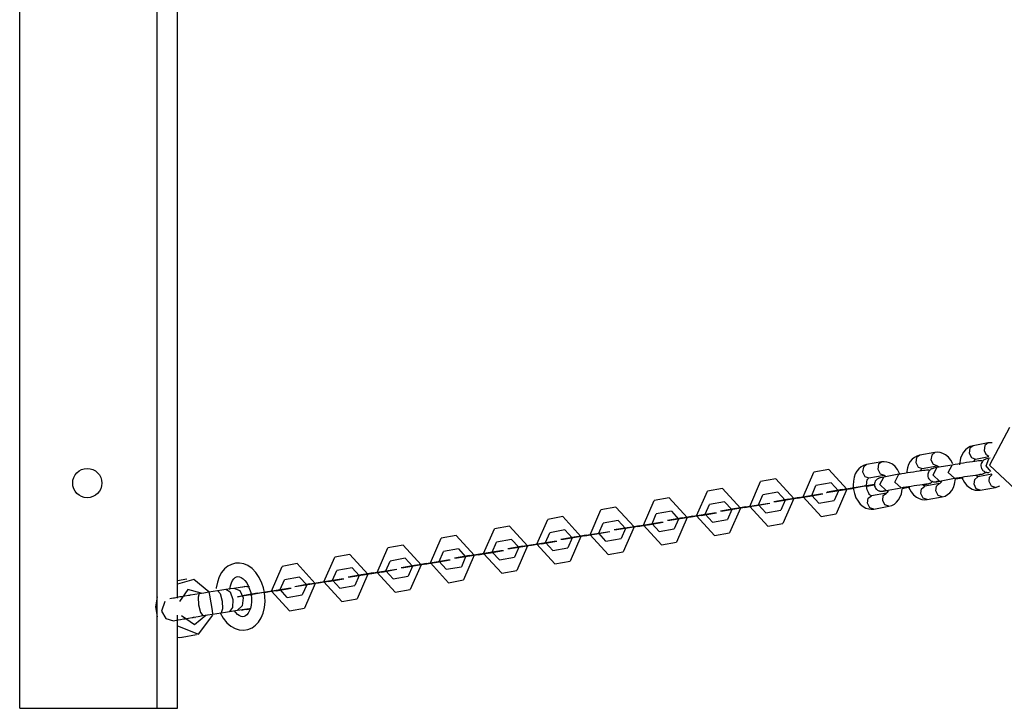
# Model space of a CAD drawing. Units: inches. Extents: x 249 to 345, y 127 to 293.
# Drawn here: x 260 to 264, y 161 to 164 of the extents above; entities that cross this region are included whole.
import ezdxf

# ---------------------------------------------------------------- set-up
doc = ezdxf.new("R2010")
doc.units = ezdxf.units.IN
doc.header["$MEASUREMENT"] = 0
doc.layers.add('Ebene 1', color=7, linetype='Continuous')

# ---------------------------------------------------------------- blocks, each defined once
blk = doc.blocks.new('block 2')
at = {"layer": 'Ebene 1', "color": 179, "lineweight": 25, "true_color": 0x1a171b}
for points in [[(259.5438, 160.6321), (259.5438, 179.1319)], [(260.1538, 160.6321), (260.1538, 179.1319)], [(260.2439, 161.1213), (260.2439, 164.5378)], [(263.9367, 161.8781), (263.8481, 161.7111), (263.9868, 161.5822)], [(263.7755, 161.7979), (263.7627, 161.7941), (263.7512, 161.7875), (263.7415, 161.7796), (263.7333, 161.7693), (263.7258, 161.7562), (263.7205, 161.7421), (263.7159, 161.7131)], [(263.7755, 161.7979), (263.7613, 161.7865), (263.7582, 161.7651)], [(263.8425, 161.8099), (263.7755, 161.7979)], [(263.8425, 161.8099), (263.8283, 161.7986), (263.8252, 161.7772)], [(263.8597, 161.8103), (263.8425, 161.8099)], [(263.5395, 161.7558), (263.5266, 161.7521), (263.5152, 161.7455), (263.5052, 161.7376), (263.4968, 161.7273), (263.4893, 161.7142), (263.4842, 161.7), (263.4795, 161.6752)], [(263.5395, 161.7558), (263.525, 161.7448), (263.5219, 161.7235)], [(263.6065, 161.7679), (263.5395, 161.7558)], [(263.6065, 161.7679), (263.592, 161.7565), (263.5889, 161.7352)], [(263.6859, 161.7176), (263.6768, 161.7338), (263.6662, 161.7465), (263.6538, 161.7569), (263.6414, 161.7638), (263.6289, 161.7676), (263.6178, 161.7686), (263.6065, 161.7679)], [(263.7582, 161.7651), (263.7684, 161.7448), (263.7861, 161.7386)], [(263.8252, 161.7772), (263.8323, 161.7603), (263.8454, 161.751)], [(263.3031, 161.7142), (263.29, 161.71), (263.2788, 161.7042), (263.2689, 161.6956), (263.2604, 161.6852), (263.253, 161.6728), (263.2478, 161.6583), (263.2442, 161.6411), (263.2432, 161.6225), (263.2446, 161.6036), (263.2489, 161.585), (263.2554, 161.5667), (263.2651, 161.5509), (263.2752, 161.5381), (263.2876, 161.5278), (263.3, 161.5209), (263.3126, 161.5171), (263.3236, 161.5161), (263.3348, 161.5168)], [(263.3031, 161.7142), (263.2887, 161.7031), (263.2854, 161.6814)], [(263.3701, 161.7259), (263.3031, 161.7142)], [(263.3701, 161.7259), (263.356, 161.7152), (263.3529, 161.6931)], [(263.4527, 161.6683), (263.4404, 161.6921), (263.4297, 161.7049), (263.4173, 161.7152), (263.4053, 161.7217), (263.3924, 161.7255), (263.3815, 161.7269), (263.3701, 161.7259)], [(263.5219, 161.7235), (263.5321, 161.7031), (263.5496, 161.6969)], [(263.5496, 161.6969), (263.6168, 161.7086)], [(263.5889, 161.7352), (263.5991, 161.7152), (263.6172, 161.7086)], [(263.6824, 161.7121), (263.6154, 161.7007)], [(263.6165, 161.709), (263.6178, 161.7086), (263.6196, 161.7076), (263.622, 161.7059), (263.6249, 161.7028)], [(263.6933, 161.6532), (263.6654, 161.6783), (263.6824, 161.7121)], [(263.8185, 161.7293), (263.8149, 161.7307), (263.8132, 161.731), (263.8115, 161.731), (263.8104, 161.731), (263.8094, 161.731), (263.8084, 161.731), (263.8077, 161.731), (263.8061, 161.731), (263.8051, 161.731), (263.7994, 161.73), (263.7922, 161.7293), (263.7832, 161.7279), (263.7727, 161.7266), (263.7603, 161.7248), (263.7472, 161.7228), (263.7339, 161.7207), (263.7205, 161.7186), (263.7078, 161.7166), (263.6964, 161.7148), (263.6892, 161.7135), (263.6824, 161.7121)], [(263.7791, 161.7279), (263.7808, 161.7324), (263.7829, 161.7355), (263.7842, 161.7376), (263.7854, 161.7386), (263.7861, 161.7386)], [(263.7861, 161.7386), (263.8454, 161.7493)], [(263.8518, 161.7421), (263.844, 161.7407), (263.8376, 161.7397), (263.8347, 161.739), (263.8309, 161.7379), (263.8295, 161.7372), (263.828, 161.7366), (263.8252, 161.7352), (263.8223, 161.7335), (263.8194, 161.7307), (263.8168, 161.7273), (263.814, 161.7231), (263.8121, 161.7186), (263.8108, 161.7131), (263.8108, 161.708), (263.8115, 161.7024), (263.8132, 161.6973), (263.8154, 161.6931), (263.8182, 161.6894), (263.8209, 161.6866), (263.8242, 161.6845), (263.827, 161.6825), (263.8302, 161.6811), (263.8326, 161.6804), (263.8351, 161.6797), (263.8373, 161.6794), (263.8387, 161.6794), (263.8401, 161.6794), (263.8407, 161.6794), (263.8418, 161.6794), (263.8425, 161.6794), (263.844, 161.6794), (263.845, 161.6794), (263.8485, 161.6797)], [(263.8549, 161.6832), (263.8344, 161.709), (263.8454, 161.7397)], [(263.1011, 161.483), (263.0213, 161.5705), (263.0689, 161.6804)], [(263.1359, 161.6921), (263.0689, 161.6804)], [(263.1359, 161.6921), (263.216, 161.605), (263.1679, 161.4951)], [(263.2854, 161.6814), (263.2957, 161.6611), (263.3133, 161.6552)], [(263.3133, 161.6552), (263.3808, 161.667)], [(263.3529, 161.6931), (263.3627, 161.6732), (263.3808, 161.667)], [(263.4465, 161.6708), (263.3789, 161.6587)], [(263.3805, 161.6673), (263.3815, 161.6666), (263.3832, 161.6656), (263.3856, 161.6639), (263.3889, 161.6608)], [(263.457, 161.6112), (263.4291, 161.6366), (263.4465, 161.6708)], [(263.5825, 161.6876), (263.5789, 161.6887), (263.5768, 161.689), (263.5751, 161.689), (263.5741, 161.689), (263.5731, 161.6894), (263.5724, 161.6894), (263.5713, 161.689), (263.5701, 161.689), (263.5688, 161.689), (263.5631, 161.6883), (263.5557, 161.6876), (263.5469, 161.6859), (263.5362, 161.6845), (263.524, 161.6832), (263.5109, 161.6807), (263.4974, 161.6787), (263.4845, 161.677), (263.4718, 161.6749), (263.4601, 161.6728), (263.4527, 161.6718), (263.4465, 161.6708)], [(263.5427, 161.6859), (263.5445, 161.6904), (263.5465, 161.6935), (263.5479, 161.6956), (263.5493, 161.6966), (263.5496, 161.6969)], [(263.6154, 161.7007), (263.6079, 161.699), (263.6017, 161.6976), (263.5987, 161.6973), (263.5944, 161.6959), (263.593, 161.6952), (263.5917, 161.6945), (263.5889, 161.6931), (263.5863, 161.6914), (263.5832, 161.689), (263.5803, 161.6859), (263.5775, 161.6811), (263.5758, 161.6766), (263.5744, 161.6714), (263.5744, 161.6659), (263.5751, 161.6608), (263.5768, 161.6552), (263.5789, 161.6511), (263.5822, 161.6473), (263.5848, 161.6449), (263.5879, 161.6425), (263.5906, 161.6404), (263.5937, 161.6397), (263.5963, 161.6384), (263.5987, 161.638), (263.601, 161.6377), (263.6027, 161.6373), (263.6037, 161.6373), (263.6048, 161.6373), (263.6054, 161.6373), (263.6065, 161.6373), (263.6075, 161.6373), (263.6089, 161.6377), (263.6146, 161.638), (263.622, 161.6391), (263.6344, 161.6411)], [(263.6259, 161.6411), (263.598, 161.667), (263.6154, 161.7007)], [(263.6929, 161.6532), (263.7024, 161.6552), (263.7134, 161.6566), (263.7253, 161.6587), (263.7377, 161.6608), (263.7508, 161.6625), (263.7632, 161.6646), (263.7751, 161.6663), (263.7861, 161.6677), (263.7956, 161.669), (263.803, 161.6704), (263.807, 161.6708), (263.8094, 161.6711), (263.8104, 161.6711)], [(263.7973, 161.6594), (263.7963, 161.6601), (263.7946, 161.6611), (263.7922, 161.6628), (263.7875, 161.6677)], [(263.7889, 161.6663), (263.7984, 161.668)], [(263.7906, 161.6683), (263.7946, 161.6677), (263.7984, 161.668)], [(263.8595, 161.6708), (263.797, 161.6597)], [(263.7984, 161.668), (263.8061, 161.6694), (263.8125, 161.6708), (263.8154, 161.6714), (263.8196, 161.6725), (263.8209, 161.6732), (263.8223, 161.6739), (263.8252, 161.6752), (263.8277, 161.677), (263.832, 161.6807)], [(263.8468, 161.6391), (263.8488, 161.658), (263.8597, 161.6704)], [(262.8646, 161.441), (262.7848, 161.5285), (262.8325, 161.6384)], [(262.8995, 161.6501), (262.8325, 161.6384)], [(262.8995, 161.6501), (262.9796, 161.5629), (262.9316, 161.453)], [(263.0914, 161.5422), (263.0594, 161.577), (263.0783, 161.6211)], [(263.1455, 161.6329), (263.0783, 161.6211)], [(263.1455, 161.6329), (263.1776, 161.5977), (263.1584, 161.5543)], [(263.1948, 161.6029), (263.2654, 161.6149), (263.3388, 161.6267)], [(263.325, 161.5753), (263.3236, 161.576), (263.3217, 161.577), (263.3193, 161.5788), (263.3166, 161.5815), (263.3136, 161.5857), (263.3109, 161.5901), (263.3085, 161.5963), (263.3061, 161.6025), (263.3045, 161.6094), (263.3035, 161.6174), (263.3031, 161.6246), (263.3035, 161.6318), (263.3045, 161.6384), (263.3062, 161.6442), (263.3081, 161.6487), (263.3102, 161.6518), (263.3119, 161.6535), (263.313, 161.6546), (263.3133, 161.6552)], [(263.3035, 161.6184), (263.3381, 161.6246)], [(263.3789, 161.6587), (263.3715, 161.6573), (263.3651, 161.6559), (263.3624, 161.6552), (263.3581, 161.6539), (263.3567, 161.6535), (263.3553, 161.6528), (263.3526, 161.6515), (263.3502, 161.6497), (263.3469, 161.647), (263.3441, 161.6439), (263.3412, 161.6397), (263.3395, 161.6346), (263.3384, 161.6294), (263.3381, 161.6239), (263.3388, 161.6187), (263.3405, 161.6136), (263.3426, 161.6091), (263.3457, 161.6056), (263.3486, 161.6029), (263.3515, 161.6005), (263.3543, 161.5991), (263.3574, 161.5977), (263.3598, 161.597), (263.3624, 161.5963), (263.3645, 161.5956), (263.3664, 161.5956), (263.3672, 161.5956), (263.3684, 161.5956), (263.3691, 161.5956), (263.3701, 161.5956), (263.3712, 161.5956), (263.3726, 161.5956), (263.3782, 161.5963), (263.3856, 161.597), (263.398, 161.5991)], [(263.3896, 161.5994), (263.362, 161.6249), (263.3793, 161.6587)], [(263.4566, 161.6112), (263.4664, 161.6132), (263.4773, 161.6149), (263.489, 161.6167), (263.5014, 161.6187), (263.5145, 161.6208), (263.5267, 161.6225), (263.5391, 161.6242), (263.5501, 161.6263), (263.5593, 161.6273), (263.5667, 161.6284), (263.5705, 161.6291), (263.5731, 161.6291), (263.5741, 161.6294)], [(263.561, 161.6174), (263.56, 161.618), (263.5582, 161.6191), (263.5557, 161.6208), (263.551, 161.6256)], [(263.5526, 161.6242), (263.5624, 161.6263)], [(263.5543, 161.6267), (263.5582, 161.6256), (263.5624, 161.6263)], [(263.6282, 161.6298), (263.561, 161.6177)], [(263.5624, 161.6263), (263.5698, 161.6277), (263.5762, 161.6291), (263.5789, 161.6294), (263.5832, 161.6308), (263.5848, 161.6311), (263.5862, 161.6318), (263.5889, 161.6332), (263.5913, 161.6349), (263.5956, 161.6391)], [(263.6104, 161.597), (263.6135, 161.6184), (263.6273, 161.6298)], [(263.6128, 161.6391), (263.6132, 161.6391), (263.6139, 161.6391), (263.6158, 161.6397), (263.6182, 161.6397), (263.6216, 161.6404), (263.6259, 161.6411)], [(263.6259, 161.6411), (263.6929, 161.6532)], [(263.6358, 161.6428), (263.6333, 161.636), (263.6313, 161.6329), (263.6297, 161.6311), (263.6284, 161.6301), (263.6282, 161.6298)], [(263.6383, 161.5705), (263.6513, 161.5743), (263.6626, 161.5805), (263.6725, 161.5891), (263.6809, 161.5991), (263.6885, 161.6118), (263.6936, 161.6267), (263.6979, 161.6501)], [(263.6971, 161.6504), (263.7178, 161.6535), (263.725, 161.6552), (263.7314, 161.6559)], [(263.725, 161.658), (263.7374, 161.6346), (263.7481, 161.6218), (263.7603, 161.6118), (263.7722, 161.605), (263.7854, 161.6008), (263.7963, 161.5998), (263.8077, 161.6005)], [(263.7798, 161.627), (263.7829, 161.6484), (263.797, 161.6597)], [(263.8077, 161.6005), (263.7899, 161.6067), (263.7798, 161.627)], [(263.8745, 161.6125), (263.8569, 161.6184), (263.8468, 161.6391)], [(263.8745, 161.6125), (263.894, 161.6194)], [(262.6282, 161.3993), (262.5485, 161.4864), (262.5962, 161.5963)], [(262.6636, 161.6084), (262.5962, 161.5963)], [(262.6636, 161.6084), (262.7433, 161.5209), (262.6952, 161.411)], [(262.8551, 161.5002), (262.8231, 161.535), (262.8424, 161.5791)], [(262.9094, 161.5912), (262.8424, 161.5791)], [(262.9094, 161.5912), (262.9412, 161.5564), (262.9221, 161.5123)], [(262.9585, 161.5612), (263.0978, 161.5839), (263.109, 161.5839)], [(262.9969, 161.565), (263.064, 161.577)], [(263.0036, 161.5677), (263.0594, 161.577), (263.064, 161.577)], [(263.0422, 161.5722), (263.109, 161.5839)], [(263.0594, 161.5774), (263.0597, 161.5767), (263.0591, 161.5767), (263.0594, 161.5774), (263.0594, 161.5774)], [(263.0591, 161.577), (263.0597, 161.577), (263.0594, 161.577), (263.0591, 161.577), (263.0591, 161.577)], [(263.2453, 161.6081), (263.125, 161.5891), (263.1278, 161.5912)], [(263.1948, 161.6029), (263.1278, 161.5912)], [(263.2399, 161.6098), (263.1729, 161.5977)], [(263.2334, 161.607), (263.1776, 161.5977), (263.1729, 161.5977)], [(263.1776, 161.5984), (263.1779, 161.5977), (263.1772, 161.5977), (263.1776, 161.5984), (263.1776, 161.5984)], [(263.1772, 161.5977), (263.1779, 161.5977), (263.1776, 161.5977), (263.1772, 161.5977), (263.1772, 161.5977)], [(263.2334, 161.607), (263.2449, 161.6091)], [(263.2399, 161.6098), (263.2957, 161.6191), (263.3002, 161.6191)], [(263.2954, 161.6187), (263.2961, 161.6191), (263.2957, 161.6191), (263.2954, 161.6187), (263.2954, 161.6187)], [(263.3069, 161.5433), (263.3102, 161.5646), (263.3247, 161.5757)], [(263.3917, 161.5877), (263.3247, 161.5757)], [(263.3744, 161.555), (263.3772, 161.5764), (263.3913, 161.5877)], [(263.3765, 161.597), (263.3769, 161.597), (263.3775, 161.597), (263.3793, 161.5977), (263.3822, 161.5977), (263.3853, 161.5984), (263.3896, 161.5994)], [(263.3896, 161.5994), (263.4566, 161.6112)], [(263.3994, 161.6008), (263.397, 161.5939), (263.3949, 161.5908), (263.3936, 161.5891), (263.392, 161.5881), (263.3917, 161.5877)], [(263.4018, 161.5288), (263.4149, 161.5326), (263.4266, 161.5388), (263.4361, 161.5471), (263.4446, 161.5574), (263.452, 161.5702), (263.4573, 161.5846), (263.4614, 161.6056)], [(263.4607, 161.6084), (263.4812, 161.6118), (263.4887, 161.6132), (263.495, 161.6143)], [(263.4897, 161.6139), (263.5011, 161.5925), (263.5116, 161.5798), (263.524, 161.5698), (263.536, 161.5629), (263.5489, 161.5588), (263.56, 161.5578), (263.5713, 161.5588)], [(263.5434, 161.585), (263.5465, 161.6067), (263.561, 161.6177)], [(263.5713, 161.5588), (263.5536, 161.5646), (263.5434, 161.585)], [(263.6383, 161.5705), (263.6206, 161.5767), (263.6104, 161.597)], [(263.8077, 161.6005), (263.8745, 161.6125)], [(262.3923, 161.3572), (262.3122, 161.4444), (262.3602, 161.5543)], [(262.4272, 161.5664), (262.3602, 161.5543)], [(262.4272, 161.5664), (262.5068, 161.4789), (262.4593, 161.369)], [(262.6188, 161.4582), (262.5867, 161.4933), (262.606, 161.5374)], [(262.673, 161.5491), (262.606, 161.5374)], [(262.673, 161.5491), (262.7047, 161.5143), (262.6858, 161.4702)], [(262.7225, 161.5192), (262.8615, 161.5419), (262.8728, 161.5422)], [(262.7605, 161.5233), (262.8275, 161.535)], [(262.7676, 161.5261), (262.8231, 161.535), (262.8275, 161.535)], [(262.8057, 161.5302), (262.8728, 161.5422)], [(262.8227, 161.535), (262.8238, 161.535), (262.8231, 161.535), (262.8227, 161.535), (262.8227, 161.535)], [(262.8231, 161.5357), (262.8234, 161.535), (262.8231, 161.5347), (262.8231, 161.5357), (262.8231, 161.5357)], [(263.0422, 161.5722), (262.903, 161.5491), (262.8914, 161.5491)], [(262.9585, 161.5612), (262.8914, 161.5491)], [(263.0036, 161.5677), (262.9366, 161.556)], [(262.9969, 161.565), (262.9412, 161.5564), (262.9366, 161.556)], [(262.9409, 161.556), (262.9419, 161.5564), (262.9412, 161.556), (262.9409, 161.556), (262.9409, 161.556)], [(262.9412, 161.5567), (262.9416, 161.556), (262.9412, 161.556), (262.9412, 161.5567), (262.9412, 161.5567)], [(263.0914, 161.5422), (263.1584, 161.5543)], [(263.3348, 161.5168), (263.3173, 161.5226), (263.3069, 161.5433)], [(263.4022, 161.5288), (263.3843, 161.5347), (263.3744, 161.555)], [(263.5713, 161.5588), (263.6383, 161.5705)], [(262.1559, 161.3152), (262.0758, 161.4027), (262.1237, 161.513)], [(262.1907, 161.5247), (262.1237, 161.513)], [(262.1907, 161.5247), (262.2706, 161.4375), (262.2229, 161.3273)], [(262.3824, 161.4165), (262.3506, 161.4516), (262.3697, 161.4954)], [(262.4367, 161.5075), (262.3697, 161.4954)], [(262.5693, 161.4882), (262.4303, 161.4654), (262.4191, 161.4654)], [(262.4367, 161.5075), (262.4687, 161.4723), (262.4494, 161.4282)], [(262.4861, 161.4771), (262.6251, 161.5002), (262.6363, 161.5002)], [(262.5242, 161.4816), (262.5912, 161.4933)], [(262.5313, 161.4844), (262.5867, 161.4933), (262.5912, 161.4933)], [(262.5693, 161.4882), (262.6363, 161.5002)], [(262.5864, 161.4933), (262.5874, 161.4933), (262.5867, 161.4933), (262.5864, 161.4933), (262.5864, 161.4933)], [(262.5867, 161.494), (262.5871, 161.4933), (262.5867, 161.4933), (262.5867, 161.494), (262.5867, 161.494)], [(262.8057, 161.5302), (262.6667, 161.5075), (262.6551, 161.5075)], [(262.7225, 161.5192), (262.6551, 161.5075)], [(262.7676, 161.5261), (262.7002, 161.5143)], [(262.7605, 161.5233), (262.7047, 161.5143), (262.7002, 161.5143)], [(262.7046, 161.5143), (262.7054, 161.5143), (262.7047, 161.5143), (262.7046, 161.5143), (262.7046, 161.5143)], [(262.7047, 161.5147), (262.7052, 161.514), (262.7047, 161.514), (262.7047, 161.5147), (262.7047, 161.5147)], [(262.8551, 161.5002), (262.9221, 161.5123)], [(263.1011, 161.483), (263.1679, 161.4951)], [(263.3348, 161.5168), (263.4018, 161.5288)], [(261.9194, 161.2735), (261.8395, 161.361), (261.8874, 161.4709)], [(261.9546, 161.483), (261.8874, 161.4709)], [(261.9546, 161.483), (262.0341, 161.3955), (261.9866, 161.2852)], [(262.1459, 161.3745), (262.1142, 161.4096), (262.1334, 161.4537)], [(262.2004, 161.4654), (262.1334, 161.4537)], [(262.333, 161.4465), (262.194, 161.4237), (262.1826, 161.4237)], [(262.2004, 161.4654), (262.2326, 161.4303), (262.2135, 161.3865)], [(262.2498, 161.4351), (262.3886, 161.4582), (262.4003, 161.4582)], [(262.2877, 161.4396), (262.3552, 161.4516)], [(262.2949, 161.4423), (262.3506, 161.4516), (262.3552, 161.4516)], [(262.333, 161.4465), (262.4003, 161.4582)], [(262.3502, 161.452), (262.3509, 161.4513), (262.3502, 161.4513), (262.3502, 161.452), (262.3502, 161.452)], [(262.4861, 161.4771), (262.4191, 161.4654)], [(262.5313, 161.4844), (262.4641, 161.4723)], [(262.5242, 161.4816), (262.4687, 161.4723), (262.4641, 161.4723)], [(262.4686, 161.4727), (262.4687, 161.4723), (262.4686, 161.472), (262.4686, 161.4727), (262.4686, 161.4727)], [(262.6188, 161.4582), (262.6858, 161.4702)], [(262.8646, 161.441), (262.9316, 161.453)], [(261.6833, 161.2318), (261.6032, 161.319), (261.651, 161.4289)], [(261.718, 161.441), (261.651, 161.4289)], [(261.718, 161.441), (261.7981, 161.3535), (261.7503, 161.2432)], [(261.9099, 161.3324), (261.8779, 161.3676), (261.897, 161.4117)], [(261.964, 161.4237), (261.897, 161.4117)], [(262.097, 161.4044), (261.9577, 161.3817), (261.9463, 161.3817)], [(261.964, 161.4237), (261.9961, 161.3886), (261.9771, 161.3445)], [(262.0135, 161.3938), (262.1523, 161.4162), (262.164, 161.4165)], [(262.0517, 161.3976), (262.1189, 161.4096)], [(262.0584, 161.4003), (262.1142, 161.4096), (262.1189, 161.4096)], [(262.097, 161.4044), (262.164, 161.4165)], [(262.1142, 161.41), (262.1146, 161.4093), (262.1139, 161.4093), (262.1142, 161.41), (262.1142, 161.41)], [(262.1139, 161.4096), (262.1146, 161.4096), (262.1142, 161.4096), (262.1139, 161.4096), (262.1139, 161.4096)], [(262.2498, 161.4351), (262.1826, 161.4237)], [(262.2949, 161.4423), (262.2279, 161.4303)], [(262.2877, 161.4396), (262.2326, 161.4303), (262.2279, 161.4303)], [(262.2326, 161.431), (262.2327, 161.4303), (262.2321, 161.4303), (262.2326, 161.431), (262.2326, 161.431)], [(262.3824, 161.4165), (262.4494, 161.4282)], [(262.6282, 161.3993), (262.6952, 161.411)], [(261.4467, 161.1898), (261.3672, 161.2773), (261.4147, 161.3869)], [(261.4817, 161.3989), (261.4147, 161.3869)], [(261.4817, 161.3989), (261.5618, 161.3114), (261.5139, 161.2019)], [(261.6738, 161.2908), (261.6416, 161.3259), (261.6605, 161.3697)], [(261.7275, 161.3817), (261.6605, 161.3697)], [(261.8605, 161.3628), (261.7213, 161.34), (261.71, 161.3397)], [(261.7275, 161.3817), (261.7597, 161.3469), (261.7406, 161.3028)], [(261.8223, 161.3583), (261.7551, 161.3469)], [(261.777, 161.3517), (261.9163, 161.3745), (261.9277, 161.3745)], [(261.8155, 161.3559), (261.8826, 161.3676)], [(261.8223, 161.3583), (261.8779, 161.3676), (261.8826, 161.3676)], [(261.8605, 161.3628), (261.9277, 161.3745)], [(261.8779, 161.3683), (261.8782, 161.3676), (261.8776, 161.3672), (261.8779, 161.3683), (261.8779, 161.3683)], [(261.8776, 161.3676), (261.8782, 161.3676), (261.8779, 161.3676), (261.8776, 161.3676), (261.8776, 161.3676)], [(262.0135, 161.3938), (261.9463, 161.3817)], [(262.0584, 161.4003), (261.9914, 161.3886)], [(262.0517, 161.3976), (261.9961, 161.3886), (261.9914, 161.3886)], [(261.9961, 161.3889), (261.9964, 161.3883), (261.9957, 161.3883), (261.9961, 161.3889), (261.9961, 161.3889)], [(261.9957, 161.3883), (261.9964, 161.3886), (261.9961, 161.3886), (261.9957, 161.3883), (261.9957, 161.3883)], [(262.1459, 161.3745), (262.2135, 161.3865)], [(262.3923, 161.3572), (262.4593, 161.369)], [(261.0094, 161.3152), (260.9424, 161.3035)], [(261.0094, 161.3152), (261.0891, 161.2277), (261.0414, 161.1178)], [(261.2104, 161.1478), (261.1307, 161.2353), (261.1784, 161.3452)], [(261.2457, 161.3569), (261.1784, 161.3452)], [(261.2457, 161.3569), (261.3255, 161.2697), (261.2774, 161.1598)], [(261.4373, 161.2491), (261.4052, 161.2839), (261.4245, 161.328)], [(261.4915, 161.3397), (261.4245, 161.328)], [(261.6243, 161.3207), (261.4853, 161.298), (261.4736, 161.298)], [(261.4915, 161.3397), (261.5234, 161.3049), (261.5043, 161.2608)], [(261.5858, 161.3169), (261.5187, 161.3049)], [(261.579, 161.3138), (261.5234, 161.3049), (261.5187, 161.3049)], [(261.5406, 161.3097), (261.68, 161.3324), (261.6913, 161.3324)], [(261.579, 161.3138), (261.646, 161.3259)], [(261.5858, 161.3169), (261.6416, 161.3259), (261.646, 161.3259)], [(261.6243, 161.3207), (261.6913, 161.3324)], [(261.6416, 161.3262), (261.6419, 161.3256), (261.6412, 161.3256), (261.6416, 161.3262), (261.6416, 161.3262)], [(261.6412, 161.3256), (261.6419, 161.3259), (261.6416, 161.3256), (261.6412, 161.3256), (261.6412, 161.3256)], [(261.777, 161.3517), (261.71, 161.3397)], [(261.8155, 161.3559), (261.7597, 161.3469), (261.7551, 161.3469)], [(261.7597, 161.3469), (261.7601, 161.3462), (261.7594, 161.3462), (261.7597, 161.3469), (261.7597, 161.3469)], [(261.7594, 161.3469), (261.7601, 161.3469), (261.7597, 161.3469), (261.7594, 161.3469), (261.7594, 161.3469)], [(261.9099, 161.3324), (261.9771, 161.3445)], [(262.1559, 161.3152), (262.2229, 161.3273)], [(260.6301, 161.1461), (260.6256, 161.1674), (260.6189, 161.1881), (260.6068, 161.2132), (260.592, 161.2349), (260.5755, 161.2522), (260.5571, 161.2653), (260.5388, 161.2728), (260.52, 161.2766), (260.5018, 161.2759), (260.484, 161.2711), (260.4675, 161.2625), (260.4527, 161.2505), (260.4396, 161.2343), (260.4294, 161.216), (260.4213, 161.1922), (260.4163, 161.1667), (260.416, 161.1633)], [(260.7762, 161.2742), (260.7092, 161.2622)], [(260.7762, 161.2742), (260.8559, 161.1867), (260.8084, 161.0765)], [(260.9741, 161.1058), (260.8943, 161.1933), (260.9424, 161.3035)], [(261.2009, 161.207), (261.1687, 161.2418), (261.1882, 161.2859)], [(261.2552, 161.298), (261.1882, 161.2859)], [(261.3878, 161.279), (261.2488, 161.256), (261.2373, 161.256)], [(261.2552, 161.298), (261.2869, 161.2629), (261.2679, 161.2191)], [(261.3498, 161.2749), (261.2824, 161.2629)], [(261.3427, 161.2718), (261.2869, 161.2629), (261.2824, 161.2629)], [(261.3046, 161.268), (261.4436, 161.2908), (261.4548, 161.2908)], [(261.3427, 161.2718), (261.4097, 161.2839)], [(261.3498, 161.2749), (261.4052, 161.2839), (261.4097, 161.2839)], [(261.3878, 161.279), (261.4548, 161.2908)], [(261.4047, 161.2839), (261.4059, 161.2839), (261.4052, 161.2839), (261.4047, 161.2839), (261.4047, 161.2839)], [(261.4052, 161.2842), (261.4056, 161.2835), (261.4052, 161.2835), (261.4052, 161.2842), (261.4052, 161.2842)], [(261.5406, 161.3097), (261.4736, 161.298)], [(261.5229, 161.3049), (261.5241, 161.3049), (261.5234, 161.3049), (261.5229, 161.3049), (261.5229, 161.3049)], [(261.5234, 161.3056), (261.5237, 161.3049), (261.5234, 161.3045), (261.5234, 161.3056), (261.5234, 161.3056)], [(261.6738, 161.2908), (261.7406, 161.3028)], [(261.9194, 161.2735), (261.9866, 161.2852)], [(260.7412, 161.0644), (260.6613, 161.1519), (260.7092, 161.2622)], [(260.9646, 161.165), (260.9327, 161.2002), (260.9519, 161.2442)], [(261.0189, 161.256), (260.9519, 161.2442)], [(261.1515, 161.237), (261.0127, 161.2139), (261.0013, 161.2139)], [(261.0683, 161.226), (261.0013, 161.2139)], [(261.0189, 161.256), (261.0509, 161.2212), (261.0316, 161.1771)], [(261.1134, 161.2329), (261.0464, 161.2212)], [(261.1064, 161.2301), (261.0509, 161.2212), (261.0464, 161.2212)], [(261.0683, 161.226), (261.2073, 161.2487), (261.2185, 161.2491)], [(261.1064, 161.2301), (261.1734, 161.2418)], [(261.1134, 161.2329), (261.1687, 161.2418), (261.1734, 161.2418)], [(261.1515, 161.237), (261.2185, 161.2491)], [(261.1684, 161.2418), (261.1694, 161.2418), (261.1687, 161.2418), (261.1684, 161.2418), (261.1684, 161.2418)], [(261.1687, 161.2422), (261.1692, 161.2418), (261.1687, 161.2415), (261.1687, 161.2422), (261.1687, 161.2422)], [(261.3046, 161.268), (261.2373, 161.256)], [(261.2867, 161.2629), (261.2876, 161.2632), (261.2869, 161.2629), (261.2867, 161.2629), (261.2867, 161.2629)], [(261.2869, 161.2635), (261.2874, 161.2629), (261.2869, 161.2629), (261.2869, 161.2635), (261.2869, 161.2635)], [(261.4373, 161.2491), (261.5043, 161.2608)], [(261.6833, 161.2318), (261.7503, 161.2432)], [(260.2857, 161.2053), (260.2439, 161.1977)], [(260.3836, 161.1488), (260.3164, 161.2043), (260.2439, 161.1826)], [(260.4759, 161.1602), (260.4792, 161.1764), (260.4833, 161.1891), (260.4887, 161.1995), (260.4943, 161.207), (260.5004, 161.2122), (260.5059, 161.2153), (260.5119, 161.217), (260.519, 161.216), (260.5274, 161.2126), (260.5353, 161.2074), (260.5434, 161.1995), (260.5515, 161.1891), (260.5584, 161.1764), (260.5645, 161.1616), (260.5691, 161.1461), (260.5701, 161.1412), (260.5708, 161.1364)], [(260.7314, 161.1237), (260.6995, 161.1588), (260.7186, 161.2029)], [(260.7856, 161.2146), (260.7186, 161.2029)], [(260.9152, 161.195), (260.7762, 161.1726), (260.765, 161.1719)], [(260.8318, 161.184), (260.765, 161.1719)], [(260.7856, 161.2146), (260.8178, 161.1798), (260.7984, 161.1357)], [(260.8771, 161.1912), (260.8101, 161.1791)], [(260.87, 161.1884), (260.8146, 161.1791), (260.8101, 161.1791)], [(260.8318, 161.184), (260.971, 161.207), (260.9825, 161.207)], [(260.87, 161.1884), (260.9374, 161.2002)], [(260.8771, 161.1912), (260.9327, 161.2002), (260.9374, 161.2002)], [(260.9152, 161.195), (260.9825, 161.207)], [(260.9324, 161.2008), (260.9331, 161.2002), (260.9324, 161.1995), (260.9324, 161.2008), (260.9324, 161.2008)], [(261.0502, 161.2212), (261.0514, 161.2212), (261.0507, 161.2212), (261.0502, 161.2212), (261.0502, 161.2212)], [(261.0507, 161.2215), (261.0509, 161.2208), (261.0507, 161.2208), (261.0507, 161.2215), (261.0507, 161.2215)], [(261.2009, 161.207), (261.2679, 161.2191)], [(261.4467, 161.1898), (261.5139, 161.2019)], [(260.2106, 161.1192), (260.2174, 161.1206), (260.2265, 161.1223), (260.2275, 161.1223), (260.2287, 161.1226), (260.2301, 161.123), (260.2311, 161.123), (260.2423, 161.125), (260.2554, 161.1278), (260.2568, 161.1278), (260.2587, 161.1281), (260.2601, 161.1285), (260.2622, 161.1288), (260.277, 161.1312), (260.2937, 161.134), (260.2954, 161.1344), (260.2975, 161.1347), (260.2995, 161.135), (260.3014, 161.1354), (260.3207, 161.1385), (260.3409, 161.1419)], [(260.349, 161.1437), (260.2907, 161.1595), (260.253, 161.1058)], [(260.3409, 161.1419), (260.3355, 161.1257), (260.3379, 161.0913), (260.3464, 161.0575), (260.3567, 161.0434)], [(260.3409, 161.1419), (260.3619, 161.1454), (260.3836, 161.1488)], [(260.3836, 161.1488), (260.4032, 161.1519), (260.4223, 161.155)], [(260.3836, 161.1488), (260.3863, 161.1344), (260.3924, 161.1002), (260.3977, 161.0658), (260.3994, 161.0499)], [(260.4223, 161.155), (260.4411, 161.1581), (260.459, 161.1609)], [(260.4223, 161.155), (260.4337, 161.1419), (260.4428, 161.1082), (260.4446, 161.0734), (260.4382, 161.0565)], [(260.4337, 161.0561), (260.4473, 161.032), (260.464, 161.0114), (260.4809, 160.9962), (260.5, 160.9859), (260.5183, 160.9804), (260.5369, 160.9786), (260.5567, 160.9817), (260.5751, 160.9893), (260.5906, 161.0007), (260.6037, 161.0148), (260.6153, 161.0334), (260.6241, 161.0544), (260.6304, 161.0799), (260.633, 161.1068), (260.6327, 161.1264), (260.6301, 161.1461)], [(260.459, 161.1609), (260.4776, 161.1636), (260.4947, 161.166)], [(260.459, 161.1609), (260.478, 161.1488), (260.4904, 161.1157), (260.489, 161.0803), (260.4749, 161.062)], [(260.4947, 161.166), (260.5422, 161.1729)], [(260.4947, 161.166), (260.5207, 161.155), (260.536, 161.1226), (260.5317, 161.0868), (260.5105, 161.0675)], [(260.5987, 161.143), (260.5317, 161.1309)], [(260.5493, 161.1726), (260.5429, 161.1712), (260.5345, 161.1698)], [(260.5634, 161.1719), (260.5517, 161.1719), (260.5402, 161.1726)], [(260.6439, 161.1495), (260.5769, 161.1378)], [(260.5987, 161.143), (260.7377, 161.1654), (260.7495, 161.1657)], [(260.6825, 161.1536), (260.659, 161.1499), (260.6309, 161.145)], [(260.6371, 161.1471), (260.634, 161.1464), (260.6309, 161.1461)], [(260.6371, 161.1471), (260.7042, 161.1588)], [(260.6439, 161.1495), (260.6995, 161.1588), (260.7042, 161.1588)], [(260.6825, 161.1536), (260.7495, 161.1657)], [(260.6995, 161.1595), (260.7, 161.1588), (260.6993, 161.1585), (260.6995, 161.1595), (260.6995, 161.1595)], [(260.6993, 161.1588), (260.7, 161.1588), (260.6995, 161.1588), (260.6993, 161.1588), (260.6993, 161.1588)], [(260.8178, 161.1802), (260.8182, 161.1795), (260.8175, 161.1795), (260.8178, 161.1802), (260.8178, 161.1802)], [(260.9646, 161.165), (261.0316, 161.1771)], [(261.2104, 161.1478), (261.2774, 161.1598)], [(260.1538, 161.1264), (260.1474, 161.083), (260.1538, 161.0375)], [(260.1874, 161.1064), (260.1733, 161.0627), (260.192, 161.0307), (260.2265, 161.0207)], [(260.5708, 161.1364), (260.5726, 161.1206), (260.5726, 161.1054), (260.5712, 161.0896), (260.5677, 161.0754), (260.5631, 161.063), (260.5577, 161.0537), (260.5517, 161.0465), (260.5462, 161.042), (260.5402, 161.0389), (260.5341, 161.0382), (260.5271, 161.0396), (260.5186, 161.0434), (260.5112, 161.0489), (260.5031, 161.0572), (260.4975, 161.0644)], [(260.5705, 161.1354), (260.5112, 161.1264), (260.5317, 161.1309)], [(260.5708, 161.1361), (260.5681, 161.1361), (260.5769, 161.1378)], [(260.581, 161.1378), (260.5817, 161.1378), (260.5815, 161.1378), (260.581, 161.1378), (260.581, 161.1378)], [(260.7314, 161.1237), (260.7984, 161.1357)], [(260.9741, 161.1058), (261.0414, 161.1178)], [(260.3994, 161.0499), (260.4192, 161.053), (260.4382, 161.0565)], [(260.4382, 161.0565), (260.457, 161.0592), (260.4749, 161.062)], [(260.4749, 161.062), (260.4935, 161.0648), (260.5105, 161.0675)], [(260.5105, 161.0675), (260.5412, 161.072), (260.5617, 161.0748)], [(260.5503, 161.071), (260.5402, 161.0692), (260.5285, 161.0668)], [(260.5496, 161.071), (260.5543, 161.0716), (260.5589, 161.0727)], [(260.5651, 161.0741), (260.5589, 161.0727), (260.5503, 161.071)], [(260.5589, 161.0727), (260.5638, 161.0744)], [(260.7412, 161.0644), (260.8084, 161.0765)], [(260.2265, 161.0207), (260.2332, 161.0217), (260.2423, 161.0238), (260.2435, 161.0241), (260.2446, 161.0241), (260.246, 161.0245), (260.247, 161.0248), (260.2582, 161.0265), (260.2715, 161.0289), (260.2728, 161.0293), (260.2744, 161.0293), (260.2759, 161.0296), (260.2777, 161.03), (260.293, 161.0327), (260.3095, 161.0351), (260.3112, 161.0355), (260.3133, 161.0358), (260.315, 161.0362), (260.3171, 161.0365), (260.3366, 161.0396), (260.3567, 161.0434)], [(260.2439, 160.9976), (260.3379, 160.9611), (260.4018, 161.0462)], [(260.2439, 160.6321), (260.2439, 161.0462)], [(260.2628, 161.0444), (260.3197, 161.0038), (260.3702, 161.0455)], [(260.3224, 161.0341), (260.3218, 161.0341), (260.3216, 161.0338)], [(260.3567, 161.0434), (260.3779, 161.0468), (260.3994, 161.0499)], [(260.2439, 160.9473), (260.2537, 160.9466), (260.2635, 160.9473)], [(260.2635, 160.9473), (260.2642, 160.9476), (260.2654, 160.9476)], [(260.2654, 160.9476), (260.3292, 160.959)], [(259.5438, 160.6321), (260.1538, 160.6321)], [(260.1538, 160.6321), (260.2439, 160.6321)]]:
    blk.add_lwpolyline(points, dxfattribs=at)
for points, knots in [([(259.9087, 161.6322), (259.9087, 161.668), (259.8797, 161.6969), (259.8437, 161.6969), (259.8077, 161.6969), (259.779, 161.668), (259.779, 161.6322), (259.779, 161.5963), (259.8077, 161.5671), (259.8437, 161.5671), (259.8794, 161.5671), (259.9087, 161.5963), (259.9087, 161.6322), (259.9087, 161.6322), (259.9087, 161.6322), (259.9087, 161.6322)], [0, 0, 0, 0, 1, 1, 1, 2, 2, 2, 3, 3, 3, 4, 4, 4, 5, 5, 5, 5]), ([(262.3502, 161.4516), (262.3502, 161.4516), (262.3509, 161.4516), (262.3509, 161.4516), (262.3509, 161.4516), (262.3502, 161.4516), (262.3502, 161.4516), (262.3502, 161.4516), (262.3502, 161.4516), (262.3502, 161.4516), (262.3502, 161.4516), (262.3502, 161.4516), (262.3502, 161.4516)], [0, 0, 0, 0, 1, 1, 1, 2, 2, 2, 3, 3, 3, 4, 4, 4, 4]), ([(262.4686, 161.4723), (262.4686, 161.4723), (262.4693, 161.4723), (262.4693, 161.4723), (262.4693, 161.4723), (262.4686, 161.4723), (262.4686, 161.4723), (262.4686, 161.4723), (262.4686, 161.4723), (262.4686, 161.4723), (262.4686, 161.4723), (262.4686, 161.4723), (262.4686, 161.4723)], [0, 0, 0, 0, 1, 1, 1, 2, 2, 2, 3, 3, 3, 4, 4, 4, 4]), ([(262.2321, 161.4303), (262.2321, 161.4303), (262.2327, 161.4306), (262.2327, 161.4306), (262.2327, 161.4306), (262.2321, 161.4303), (262.2321, 161.4303), (262.2321, 161.4303), (262.2321, 161.4303), (262.2321, 161.4303), (262.2321, 161.4303), (262.2321, 161.4303), (262.2321, 161.4303)], [0, 0, 0, 0, 1, 1, 1, 2, 2, 2, 3, 3, 3, 4, 4, 4, 4]), ([(260.9324, 161.2002), (260.9324, 161.2002), (260.9331, 161.2005), (260.9331, 161.2005), (260.9331, 161.2005), (260.9324, 161.2002), (260.9324, 161.2002), (260.9324, 161.2002), (260.9324, 161.2002), (260.9324, 161.2002), (260.9324, 161.2002), (260.9324, 161.2002), (260.9324, 161.2002)], [0, 0, 0, 0, 1, 1, 1, 2, 2, 2, 3, 3, 3, 4, 4, 4, 4]), ([(260.8142, 161.1791), (260.8142, 161.1791), (260.8149, 161.1791), (260.8149, 161.1791), (260.8149, 161.1791), (260.8142, 161.1791), (260.8142, 161.1791), (260.8142, 161.1791), (260.8142, 161.1791), (260.8142, 161.1791), (260.8142, 161.1791), (260.8142, 161.1791), (260.8142, 161.1791)], [0, 0, 0, 0, 1, 1, 1, 2, 2, 2, 3, 3, 3, 4, 4, 4, 4])]:
    blk.add_open_spline(points, degree=3, knots=knots, dxfattribs=at)

msp = doc.modelspace()

# ---------------------------------------------------------------- block references
at = {"layer": 'Ebene 1'}
msp.add_blockref('block 2', (0, 0), dxfattribs=at)

doc.saveas('drawing.dxf')
